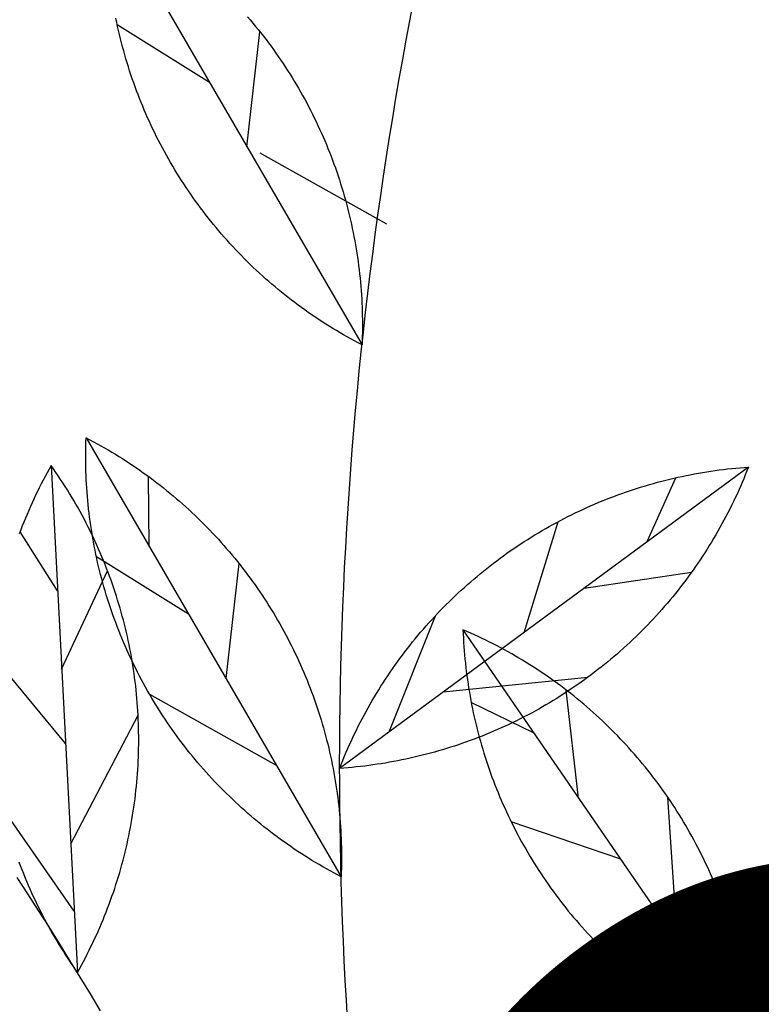
# Model space of a CAD drawing. Extents: x 10915 to 11928, y 9539 to 10230.
# Drawn here: x 11368 to 11368, y 9897 to 9898 of the extents above; entities that cross this region are included whole.
import ezdxf
from ezdxf.enums import TextEntityAlignment as Align

# ---------------------------------------------------------------- set-up
doc = ezdxf.new("R2010")
doc.units = 0
doc.header["$LTSCALE"] = 25.4
doc.header["$MEASUREMENT"] = 0
doc.layers.add('LEVELS', color=252, linetype='CONTINUOUS')
doc.layers.add('SANDLE_WOOD', color=84, linetype='CONTINUOUS')

# ---------------------------------------------------------------- blocks, each defined once
blk = doc.blocks.new('SW')
at = {"layer": 'SANDLE_WOOD', "color": 72}
for p, q in [((-0.13975, 1.28707), (-0.04995, 1.13235)), ((-0.10364, 1.22487), (-0.13614, 1.24511)), ((-0.09049, 1.2022), (-0.08591, 1.24272)), ((-0.04118, 1.17486), (-0.08584, 1.19989)), ((-0.1471, 1.09962), (-0.0573, 0.94491)), ((-0.15945, 1.08984), (-0.1502, 0.91119)), ((0.08613, 1.0893), (-0.05782, 0.9831)), ((-0.1249, 1.06136), (-0.12517, 1.086)), ((0.05053, 1.06304), (0.06059, 1.08554)), ((0.00716, 1.03104), (0.01909, 1.07004)), ((-0.15717, 1.04567), (-0.17039, 1.06646)), ((-0.111, 1.03742), (-0.14349, 1.05766)), ((-0.09784, 1.01475), (-0.09326, 1.05528)), ((-0.15573, 1.01802), (-0.13957, 1.05272)), ((0.02825, 1.0466), (0.06612, 1.05224)), ((-0.04038, 0.99597), (-0.02411, 1.03687)), ((-0.01439, 1.03195), (0.08688, 0.88449)), ((-0.15438, 0.99184), (-0.18035, 1.02329)), ((-0.02131, 1.01004), (0.02962, 1.01524)), ((0.02633, 0.97267), (0.02197, 1.0107)), ((-0.08008, 0.98415), (-0.12473, 1.00919)), ((0.01065, 0.99549), (-0.01149, 1.0063)), ((-0.15255, 0.95651), (-0.12881, 1.00186)), ((0.06119, 0.9219), (0.05772, 0.97297)), ((-0.15132, 0.93284), (-0.17648, 0.96896)), ((0.04116, 0.95106), (0.00259, 0.9643)), ((0.07461, 0.90236), (0.03428, 0.92))]:
    blk.add_line(p, q, dxfattribs=at)
at = {"layer": 'SANDLE_WOOD', "color": 243}
for points in [[(-0.05503, 0.89448, 0), (-0.05545, 0.9014, 0), (-0.05584, 0.90833, 0), (-0.05619, 0.91525, 0), (-0.0565, 0.92218, 0), (-0.05679, 0.92911, 0), (-0.05704, 0.93604, 0), (-0.05725, 0.94297, 0), (-0.05743, 0.9499, 0), (-0.05758, 0.95684, 0), (-0.05769, 0.96377, 0), (-0.05777, 0.97071, 0), (-0.05781, 0.97764, 0), (-0.05782, 0.98458, 0), (-0.0578, 0.99151, 0), (-0.05774, 0.99845, 0), (-0.05765, 1.00538, 0), (-0.05753, 1.01231, 0), (-0.05737, 1.01925, 0), (-0.05717, 1.02618, 0), (-0.05695, 1.03311, 0), (-0.05669, 1.04004, 0), (-0.05639, 1.04697, 0), (-0.05606, 1.05389, 0), (-0.0557, 1.06082, 0), (-0.0553, 1.06774, 0), (-0.05487, 1.07467, 0), (-0.05441, 1.08158, 0), (-0.05391, 1.0885, 0), (-0.05337, 1.09542, 0), (-0.05281, 1.10233, 0), (-0.05221, 1.10924, 0), (-0.05157, 1.11614, 0), (-0.0509, 1.12304, 0), (-0.0502, 1.12994, 0), (-0.04947, 1.13684, 0), (-0.0487, 1.14373, 0), (-0.04789, 1.15062, 0), (-0.04706, 1.1575, 0), (-0.04619, 1.16438, 0), (-0.04528, 1.17126, 0), (-0.04434, 1.17813, 0), (-0.04337, 1.185, 0), (-0.04236, 1.19186, 0), (-0.04133, 1.19871, 0), (-0.04025, 1.20557, 0), (-0.03915, 1.21241, 0), (-0.03801, 1.21925, 0), (-0.03683, 1.22609, 0), (-0.03563, 1.23292, 0), (-0.03439, 1.23974, 0), (-0.03311, 1.24656, 0), (-0.0318, 1.25337, 0)], [(-0.14201, 0.89768, 0), (-0.14559, 0.90362, 0), (-0.14919, 0.90954, 0), (-0.15283, 0.91545, 0), (-0.15649, 0.92134, 0), (-0.16018, 0.92721, 0), (-0.1639, 0.93306, 0), (-0.16765, 0.9389, 0), (-0.17143, 0.94471, 0)]]:
    blk.add_polyline3d(points, dxfattribs=at)
at = {"layer": 'SANDLE_WOOD', "color": 72}
for points in [[(-0.04995, 1.13235, 0), (-0.05126, 1.13304, 0), (-0.05256, 1.13373, 0), (-0.05385, 1.13444, 0), (-0.05514, 1.13516, 0), (-0.05642, 1.13589, 0), (-0.0577, 1.13663, 0), (-0.05897, 1.13738, 0), (-0.06023, 1.13815, 0), (-0.06148, 1.13892, 0), (-0.06273, 1.13971, 0), (-0.06397, 1.14051, 0), (-0.06521, 1.14132, 0), (-0.06643, 1.14214, 0), (-0.06765, 1.14297, 0), (-0.06886, 1.14381, 0), (-0.07007, 1.14466, 0), (-0.07127, 1.14552, 0), (-0.07246, 1.14639, 0), (-0.07364, 1.14728, 0), (-0.07481, 1.14817, 0), (-0.07598, 1.14907, 0), (-0.07713, 1.14999, 0), (-0.07828, 1.15091, 0), (-0.07943, 1.15185, 0), (-0.08056, 1.15279, 0), (-0.08168, 1.15375, 0), (-0.0828, 1.15471, 0), (-0.08391, 1.15569, 0), (-0.08501, 1.15667, 0), (-0.0861, 1.15766, 0), (-0.08718, 1.15867, 0), (-0.08825, 1.15968, 0), (-0.08931, 1.1607, 0), (-0.09037, 1.16174, 0), (-0.09141, 1.16278, 0), (-0.09245, 1.16383, 0), (-0.09347, 1.16489, 0), (-0.09449, 1.16596, 0), (-0.0955, 1.16703, 0), (-0.0965, 1.16812, 0), (-0.09749, 1.16922, 0), (-0.09846, 1.17032, 0), (-0.09943, 1.17143, 0), (-0.10039, 1.17255, 0), (-0.10134, 1.17368, 0), (-0.10228, 1.17482, 0), (-0.10321, 1.17597, 0), (-0.10413, 1.17712, 0), (-0.10503, 1.17829, 0), (-0.10593, 1.17946, 0), (-0.10682, 1.18063, 0), (-0.1077, 1.18182, 0), (-0.10856, 1.18302, 0), (-0.10942, 1.18422, 0), (-0.11026, 1.18543, 0), (-0.1111, 1.18664, 0), (-0.11192, 1.18787, 0), (-0.11274, 1.1891, 0), (-0.11354, 1.19034, 0), (-0.11433, 1.19158, 0), (-0.11511, 1.19283, 0), (-0.11588, 1.19409, 0), (-0.11663, 1.19536, 0), (-0.11738, 1.19663, 0), (-0.11811, 1.19791, 0), (-0.11884, 1.1992, 0), (-0.11955, 1.20049, 0), (-0.12025, 1.20179, 0), (-0.12094, 1.20309, 0), (-0.12162, 1.2044, 0), (-0.12228, 1.20572, 0), (-0.12294, 1.20704, 0), (-0.12358, 1.20837, 0), (-0.12421, 1.2097, 0), (-0.12483, 1.21104, 0), (-0.12544, 1.21239, 0), (-0.12603, 1.21374, 0), (-0.12662, 1.21509, 0), (-0.12719, 1.21645, 0), (-0.12774, 1.21782, 0), (-0.12829, 1.21919, 0), (-0.12883, 1.22056, 0), (-0.12935, 1.22194, 0), (-0.12986, 1.22333, 0), (-0.13036, 1.22472, 0), (-0.13084, 1.22611, 0), (-0.13132, 1.22751, 0), (-0.13178, 1.22891, 0), (-0.13223, 1.23031, 0), (-0.13266, 1.23172, 0), (-0.13309, 1.23314, 0), (-0.1335, 1.23455, 0), (-0.13389, 1.23597, 0), (-0.13428, 1.2374, 0), (-0.13465, 1.23882, 0), (-0.13501, 1.24025, 0), (-0.13536, 1.24169, 0), (-0.1357, 1.24312, 0), (-0.13602, 1.24456, 0), (-0.13633, 1.24601, 0), (-0.13663, 1.24745, 0)], [(-0.09026, 1.24799, 0), (-0.0893, 1.24687, 0), (-0.08836, 1.24574, 0), (-0.08742, 1.2446, 0), (-0.08649, 1.24345, 0), (-0.08557, 1.2423, 0), (-0.08466, 1.24113, 0), (-0.08376, 1.23996, 0), (-0.08288, 1.23878, 0), (-0.082, 1.2376, 0), (-0.08113, 1.2364, 0), (-0.08028, 1.2352, 0), (-0.07943, 1.23399, 0), (-0.0786, 1.23278, 0), (-0.07777, 1.23155, 0), (-0.07696, 1.23032, 0), (-0.07616, 1.22908, 0), (-0.07537, 1.22784, 0), (-0.07459, 1.22659, 0), (-0.07382, 1.22533, 0), (-0.07306, 1.22406, 0), (-0.07232, 1.22279, 0), (-0.07158, 1.22151, 0), (-0.07086, 1.22022, 0), (-0.07014, 1.21893, 0), (-0.06944, 1.21763, 0), (-0.06876, 1.21633, 0), (-0.06808, 1.21502, 0), (-0.06741, 1.2137, 0), (-0.06676, 1.21238, 0), (-0.06611, 1.21105, 0), (-0.06548, 1.20972, 0), (-0.06487, 1.20838, 0), (-0.06426, 1.20703, 0), (-0.06366, 1.20568, 0), (-0.06308, 1.20433, 0), (-0.06251, 1.20297, 0), (-0.06195, 1.2016, 0), (-0.0614, 1.20023, 0), (-0.06087, 1.19886, 0), (-0.06035, 1.19748, 0), (-0.05984, 1.19609, 0), (-0.05934, 1.1947, 0), (-0.05885, 1.19331, 0), (-0.05838, 1.19191, 0), (-0.05792, 1.19051, 0), (-0.05747, 1.18911, 0), (-0.05703, 1.1877, 0), (-0.05661, 1.18628, 0), (-0.0562, 1.18487, 0), (-0.0558, 1.18345, 0), (-0.05541, 1.18202, 0), (-0.05504, 1.1806, 0), (-0.05468, 1.17917, 0), (-0.05433, 1.17773, 0), (-0.054, 1.1763, 0), (-0.05368, 1.17486, 0), (-0.05337, 1.17341, 0), (-0.05307, 1.17197, 0), (-0.05278, 1.17052, 0), (-0.05251, 1.16907, 0), (-0.05226, 1.16762, 0), (-0.05201, 1.16616, 0), (-0.05178, 1.16471, 0), (-0.05156, 1.16325, 0), (-0.05135, 1.16179, 0), (-0.05116, 1.16032, 0), (-0.05098, 1.15886, 0), (-0.05081, 1.15739, 0), (-0.05065, 1.15593, 0), (-0.05051, 1.15446, 0), (-0.05038, 1.15299, 0), (-0.05027, 1.15152, 0), (-0.05016, 1.15005, 0), (-0.05007, 1.14857, 0), (-0.05, 1.1471, 0), (-0.04993, 1.14563, 0), (-0.04988, 1.14415, 0), (-0.04985, 1.14268, 0), (-0.04982, 1.1412, 0), (-0.04981, 1.13973, 0), (-0.04981, 1.13825, 0), (-0.04983, 1.13678, 0), (-0.04985, 1.1353, 0), (-0.04989, 1.13383, 0), (-0.04995, 1.13235, 0)], [(-0.0573, 0.9449, 0), (-0.05861, 0.94559, 0), (-0.05991, 0.94629, 0), (-0.06121, 0.94699, 0), (-0.06249, 0.94771, 0), (-0.06378, 0.94844, 0), (-0.06505, 0.94918, 0), (-0.06632, 0.94994, 0), (-0.06758, 0.9507, 0), (-0.06884, 0.95148, 0), (-0.07009, 0.95226, 0), (-0.07133, 0.95306, 0), (-0.07256, 0.95387, 0), (-0.07379, 0.95469, 0), (-0.07501, 0.95552, 0), (-0.07622, 0.95636, 0), (-0.07742, 0.95721, 0), (-0.07862, 0.95807, 0), (-0.07981, 0.95895, 0), (-0.08099, 0.95983, 0), (-0.08217, 0.96072, 0), (-0.08333, 0.96163, 0), (-0.08449, 0.96254, 0), (-0.08564, 0.96347, 0), (-0.08678, 0.9644, 0), (-0.08791, 0.96535, 0), (-0.08904, 0.9663, 0), (-0.09015, 0.96726, 0), (-0.09126, 0.96824, 0), (-0.09236, 0.96922, 0), (-0.09345, 0.97022, 0), (-0.09453, 0.97122, 0), (-0.0956, 0.97224, 0), (-0.09667, 0.97326, 0), (-0.09772, 0.97429, 0), (-0.09877, 0.97533, 0), (-0.0998, 0.97638, 0), (-0.10083, 0.97744, 0), (-0.10185, 0.97851, 0), (-0.10285, 0.97959, 0), (-0.10385, 0.98067, 0), (-0.10484, 0.98177, 0), (-0.10582, 0.98287, 0), (-0.10679, 0.98399, 0), (-0.10775, 0.98511, 0), (-0.10869, 0.98624, 0), (-0.10963, 0.98738, 0), (-0.11056, 0.98852, 0), (-0.11148, 0.98968, 0), (-0.11239, 0.99084, 0), (-0.11329, 0.99201, 0), (-0.11417, 0.99319, 0), (-0.11505, 0.99437, 0), (-0.11592, 0.99557, 0), (-0.11677, 0.99677, 0), (-0.11762, 0.99798, 0), (-0.11845, 0.9992, 0), (-0.11928, 1.00042, 0), (-0.12009, 1.00165, 0), (-0.12089, 1.00289, 0), (-0.12168, 1.00413, 0), (-0.12246, 1.00539, 0), (-0.12323, 1.00665, 0), (-0.12399, 1.00791, 0), (-0.12473, 1.00919, 0), (-0.12547, 1.01046, 0), (-0.12619, 1.01175, 0), (-0.1269, 1.01304, 0), (-0.12761, 1.01434, 0), (-0.12829, 1.01564, 0), (-0.12897, 1.01696, 0), (-0.12964, 1.01827, 0), (-0.13029, 1.01959, 0), (-0.13093, 1.02092, 0), (-0.13157, 1.02226, 0), (-0.13218, 1.0236, 0), (-0.13279, 1.02494, 0), (-0.13339, 1.02629, 0), (-0.13397, 1.02764, 0), (-0.13454, 1.02901, 0), (-0.1351, 1.03037, 0), (-0.13565, 1.03174, 0), (-0.13618, 1.03312, 0), (-0.1367, 1.0345, 0), (-0.13721, 1.03588, 0), (-0.13771, 1.03727, 0), (-0.1382, 1.03866, 0), (-0.13867, 1.04006, 0), (-0.13913, 1.04146, 0), (-0.13958, 1.04287, 0), (-0.14002, 1.04427, 0), (-0.14044, 1.04569, 0), (-0.14085, 1.04711, 0), (-0.14125, 1.04853, 0), (-0.14164, 1.04995, 0), (-0.14201, 1.05138, 0), (-0.14237, 1.05281, 0), (-0.14272, 1.05424, 0), (-0.14305, 1.05568, 0), (-0.14338, 1.05712, 0), (-0.14368, 1.05856, 0), (-0.14398, 1.06001, 0), (-0.14427, 1.06145, 0), (-0.14454, 1.0629, 0), (-0.1448, 1.06436, 0), (-0.14504, 1.06581, 0), (-0.14527, 1.06727, 0), (-0.14549, 1.06873, 0), (-0.1457, 1.07019, 0), (-0.14589, 1.07165, 0), (-0.14607, 1.07311, 0), (-0.14624, 1.07458, 0), (-0.1464, 1.07605, 0), (-0.14654, 1.07751, 0), (-0.14667, 1.07898, 0), (-0.14678, 1.08046, 0), (-0.14689, 1.08193, 0), (-0.14698, 1.0834, 0), (-0.14705, 1.08487, 0), (-0.14712, 1.08635, 0), (-0.14717, 1.08782, 0), (-0.1472, 1.0893, 0), (-0.14723, 1.09077, 0), (-0.14724, 1.09225, 0), (-0.14724, 1.09372, 0), (-0.14722, 1.0952, 0), (-0.1472, 1.09667, 0), (-0.14716, 1.09815, 0), (-0.1471, 1.09962, 0)], [(-0.1471, 1.09962, 0), (-0.14579, 1.09894, 0), (-0.14449, 1.09824, 0), (-0.1432, 1.09753, 0), (-0.14191, 1.09681, 0), (-0.14063, 1.09608, 0), (-0.13935, 1.09534, 0), (-0.13809, 1.09459, 0), (-0.13682, 1.09382, 0), (-0.13557, 1.09305, 0), (-0.13432, 1.09226, 0), (-0.13308, 1.09147, 0), (-0.13184, 1.09066, 0), (-0.13062, 1.08984, 0), (-0.1294, 1.08901, 0), (-0.12819, 1.08817, 0), (-0.12698, 1.08732, 0), (-0.12578, 1.08645, 0), (-0.12459, 1.08558, 0), (-0.12341, 1.0847, 0), (-0.12224, 1.0838, 0), (-0.12107, 1.0829, 0), (-0.11991, 1.08198, 0), (-0.11877, 1.08106, 0), (-0.11762, 1.08013, 0), (-0.11649, 1.07918, 0), (-0.11537, 1.07823, 0), (-0.11425, 1.07726, 0), (-0.11314, 1.07629, 0), (-0.11204, 1.0753, 0), (-0.11095, 1.07431, 0), (-0.10987, 1.0733, 0), (-0.1088, 1.07229, 0), (-0.10774, 1.07127, 0), (-0.10668, 1.07024, 0), (-0.10564, 1.0692, 0), (-0.1046, 1.06814, 0), (-0.10358, 1.06708, 0), (-0.10256, 1.06602, 0), (-0.10155, 1.06494, 0), (-0.10055, 1.06385, 0), (-0.09956, 1.06276, 0), (-0.09859, 1.06165, 0), (-0.09762, 1.06054, 0), (-0.09666, 1.05942, 0), (-0.09571, 1.05829, 0), (-0.09477, 1.05715, 0), (-0.09384, 1.056, 0), (-0.09292, 1.05485, 0), (-0.09202, 1.05369, 0), (-0.09112, 1.05252, 0), (-0.09023, 1.05134, 0), (-0.08935, 1.05015, 0), (-0.08849, 1.04896, 0), (-0.08763, 1.04776, 0), (-0.08679, 1.04655, 0), (-0.08595, 1.04533, 0), (-0.08513, 1.04411, 0), (-0.08431, 1.04288, 0), (-0.08351, 1.04164, 0), (-0.08272, 1.04039, 0), (-0.08194, 1.03914, 0), (-0.08117, 1.03788, 0), (-0.08042, 1.03661, 0), (-0.07967, 1.03534, 0), (-0.07894, 1.03406, 0), (-0.07821, 1.03278, 0), (-0.0775, 1.03148, 0), (-0.0768, 1.03019, 0), (-0.07611, 1.02888, 0), (-0.07543, 1.02757, 0), (-0.07477, 1.02625, 0), (-0.07411, 1.02493, 0), (-0.07347, 1.0236, 0), (-0.07284, 1.02227, 0), (-0.07222, 1.02093, 0), (-0.07161, 1.01959, 0), (-0.07102, 1.01824, 0), (-0.07043, 1.01688, 0), (-0.06986, 1.01552, 0), (-0.0693, 1.01416, 0), (-0.06876, 1.01279, 0), (-0.06822, 1.01141, 0), (-0.0677, 1.01003, 0), (-0.06719, 1.00865, 0), (-0.06669, 1.00726, 0), (-0.06621, 1.00586, 0), (-0.06573, 1.00447, 0), (-0.06527, 1.00307, 0), (-0.06482, 1.00166, 0), (-0.06439, 1.00025, 0), (-0.06396, 0.99884, 0), (-0.06355, 0.99742, 0), (-0.06315, 0.996, 0), (-0.06277, 0.99458, 0), (-0.0624, 0.99315, 0), (-0.06204, 0.99172, 0), (-0.06169, 0.99029, 0), (-0.06135, 0.98885, 0), (-0.06103, 0.98741, 0), (-0.06072, 0.98597, 0), (-0.06042, 0.98452, 0), (-0.06014, 0.98307, 0), (-0.05987, 0.98162, 0), (-0.05961, 0.98017, 0), (-0.05936, 0.97872, 0), (-0.05913, 0.97726, 0), (-0.05891, 0.9758, 0), (-0.05871, 0.97434, 0), (-0.05851, 0.97288, 0), (-0.05833, 0.97141, 0), (-0.05816, 0.96995, 0), (-0.05801, 0.96848, 0), (-0.05787, 0.96701, 0), (-0.05774, 0.96554, 0), (-0.05762, 0.96407, 0), (-0.05752, 0.9626, 0), (-0.05743, 0.96113, 0), (-0.05735, 0.95965, 0), (-0.05729, 0.95818, 0), (-0.05724, 0.9567, 0), (-0.0572, 0.95523, 0), (-0.05718, 0.95375, 0), (-0.05716, 0.95228, 0), (-0.05717, 0.9508, 0), (-0.05718, 0.94933, 0), (-0.05721, 0.94785, 0), (-0.05725, 0.94638, 0), (-0.0573, 0.9449, 0)], [(-0.15945, 1.08984, 0), (-0.16018, 1.08855, 0), (-0.16089, 1.08726, 0), (-0.16158, 1.08596, 0), (-0.16227, 1.08465, 0), (-0.16295, 1.08334, 0), (-0.16361, 1.08203, 0), (-0.16426, 1.0807, 0), (-0.1649, 1.07937, 0), (-0.16553, 1.07804, 0), (-0.16614, 1.0767, 0), (-0.16675, 1.07535, 0), (-0.16734, 1.074, 0), (-0.16792, 1.07264, 0), (-0.16849, 1.07128, 0), (-0.16905, 1.06992, 0), (-0.16959, 1.06854, 0), (-0.17012, 1.06717, 0), (-0.17064, 1.06579, 0)], [(-0.17081, 0.95022, 0), (-0.17029, 0.94883, 0), (-0.16976, 0.94746, 0), (-0.16922, 0.94609, 0), (-0.16867, 0.94472, 0), (-0.1681, 0.94335, 0), (-0.16753, 0.942, 0), (-0.16694, 0.94064, 0), (-0.16634, 0.9393, 0), (-0.16572, 0.93795, 0), (-0.1651, 0.93662, 0), (-0.16446, 0.93529, 0), (-0.16382, 0.93396, 0), (-0.16316, 0.93264, 0), (-0.16248, 0.93133, 0), (-0.1618, 0.93002, 0), (-0.16111, 0.92872, 0), (-0.1604, 0.92742, 0), (-0.15968, 0.92613, 0), (-0.15896, 0.92485, 0), (-0.15821, 0.92358, 0), (-0.15746, 0.9223, 0), (-0.1567, 0.92104, 0), (-0.15593, 0.91979, 0), (-0.15514, 0.91854, 0), (-0.15435, 0.9173, 0), (-0.15354, 0.91606, 0), (-0.15272, 0.91483, 0), (-0.15189, 0.91361, 0), (-0.15105, 0.9124, 0), (-0.1502, 0.91119, 0)], [(-0.1502, 0.91119, 0), (-0.14948, 0.91248, 0), (-0.14877, 0.91377, 0), (-0.14807, 0.91507, 0), (-0.14739, 0.91638, 0), (-0.14671, 0.91769, 0), (-0.14605, 0.91901, 0), (-0.1454, 0.92033, 0), (-0.14476, 0.92166, 0), (-0.14413, 0.923, 0), (-0.14351, 0.92434, 0), (-0.14291, 0.92568, 0), (-0.14231, 0.92703, 0), (-0.14173, 0.92839, 0), (-0.14117, 0.92975, 0), (-0.14061, 0.93112, 0), (-0.14006, 0.93249, 0), (-0.13953, 0.93386, 0), (-0.13901, 0.93525, 0), (-0.13851, 0.93663, 0), (-0.13801, 0.93802, 0), (-0.13753, 0.93941, 0), (-0.13706, 0.94081, 0), (-0.1366, 0.94221, 0), (-0.13615, 0.94362, 0), (-0.13572, 0.94503, 0), (-0.1353, 0.94645, 0), (-0.13489, 0.94786, 0), (-0.1345, 0.94928, 0), (-0.13411, 0.95071, 0), (-0.13374, 0.95214, 0), (-0.13338, 0.95357, 0), (-0.13304, 0.955, 0), (-0.13271, 0.95644, 0), (-0.13239, 0.95788, 0), (-0.13208, 0.95932, 0), (-0.13179, 0.96077, 0), (-0.1315, 0.96222, 0), (-0.13124, 0.96367, 0), (-0.13098, 0.96512, 0), (-0.13074, 0.96658, 0), (-0.13051, 0.96803, 0), (-0.13029, 0.96949, 0), (-0.13009, 0.97095, 0), (-0.1299, 0.97242, 0), (-0.12972, 0.97388, 0), (-0.12955, 0.97535, 0), (-0.1294, 0.97681, 0), (-0.12926, 0.97828, 0), (-0.12913, 0.97975, 0), (-0.12902, 0.98122, 0), (-0.12892, 0.9827, 0), (-0.12884, 0.98417, 0), (-0.12876, 0.98564, 0), (-0.1287, 0.98712, 0), (-0.12865, 0.98859, 0), (-0.12862, 0.99007, 0), (-0.1286, 0.99154, 0), (-0.12859, 0.99302, 0), (-0.12859, 0.99449, 0), (-0.12861, 0.99597, 0), (-0.12864, 0.99744, 0), (-0.12868, 0.99892, 0), (-0.12874, 1.00039, 0), (-0.12881, 1.00186, 0), (-0.12889, 1.00334, 0), (-0.12899, 1.00481, 0), (-0.1291, 1.00628, 0), (-0.12922, 1.00775, 0), (-0.12935, 1.00922, 0), (-0.1295, 1.01069, 0), (-0.12966, 1.01215, 0), (-0.12984, 1.01362, 0), (-0.13003, 1.01508, 0), (-0.13023, 1.01654, 0), (-0.13044, 1.018, 0), (-0.13066, 1.01946, 0), (-0.1309, 1.02092, 0), (-0.13115, 1.02237, 0), (-0.13142, 1.02382, 0), (-0.1317, 1.02527, 0), (-0.13198, 1.02672, 0), (-0.13229, 1.02816, 0), (-0.1326, 1.0296, 0), (-0.13293, 1.03104, 0), (-0.13327, 1.03248, 0), (-0.13363, 1.03391, 0), (-0.13399, 1.03534, 0), (-0.13437, 1.03676, 0), (-0.13476, 1.03819, 0), (-0.13517, 1.03961, 0), (-0.13559, 1.04102, 0), (-0.13601, 1.04243, 0), (-0.13646, 1.04384, 0), (-0.13691, 1.04524, 0), (-0.13738, 1.04664, 0), (-0.13786, 1.04804, 0), (-0.13835, 1.04943, 0), (-0.13885, 1.05082, 0), (-0.13937, 1.0522, 0), (-0.1399, 1.05358, 0), (-0.14044, 1.05495, 0), (-0.14099, 1.05632, 0), (-0.14155, 1.05768, 0), (-0.14213, 1.05904, 0), (-0.14272, 1.06039, 0), (-0.14332, 1.06174, 0), (-0.14393, 1.06308, 0), (-0.14456, 1.06442, 0), (-0.14519, 1.06575, 0), (-0.14584, 1.06707, 0), (-0.1465, 1.06839, 0), (-0.14717, 1.06971, 0), (-0.14785, 1.07101, 0), (-0.14855, 1.07232, 0), (-0.14926, 1.07361, 0), (-0.14997, 1.0749, 0), (-0.1507, 1.07618, 0), (-0.15144, 1.07746, 0), (-0.15219, 1.07873, 0), (-0.15296, 1.07999, 0), (-0.15373, 1.08125, 0), (-0.15452, 1.0825, 0), (-0.15531, 1.08374, 0), (-0.15612, 1.08497, 0), (-0.15694, 1.0862, 0), (-0.15776, 1.08742, 0), (-0.1586, 1.08863, 0), (-0.15945, 1.08984, 0)], [(0.08613, 1.0893, 0), (0.08559, 1.08792, 0), (0.08504, 1.08656, 0), (0.08448, 1.08519, 0), (0.08391, 1.08383, 0), (0.08332, 1.08248, 0), (0.08272, 1.08113, 0), (0.08212, 1.07979, 0), (0.08149, 1.07845, 0), (0.08086, 1.07712, 0), (0.08022, 1.07579, 0), (0.07956, 1.07447, 0), (0.07889, 1.07315, 0), (0.07821, 1.07184, 0), (0.07752, 1.07054, 0), (0.07682, 1.06924, 0), (0.0761, 1.06795, 0), (0.07538, 1.06667, 0), (0.07464, 1.06539, 0), (0.07389, 1.06412, 0), (0.07313, 1.06285, 0), (0.07236, 1.0616, 0), (0.07158, 1.06035, 0), (0.07078, 1.0591, 0), (0.06998, 1.05786, 0), (0.06916, 1.05663, 0), (0.06834, 1.05541, 0), (0.0675, 1.0542, 0), (0.06665, 1.05299, 0), (0.0658, 1.05179, 0), (0.06493, 1.0506, 0), (0.06405, 1.04941, 0), (0.06316, 1.04824, 0), (0.06226, 1.04707, 0), (0.06135, 1.04591, 0), (0.06043, 1.04475, 0), (0.0595, 1.04361, 0), (0.05856, 1.04247, 0), (0.0576, 1.04134, 0), (0.05664, 1.04022, 0), (0.05567, 1.03911, 0), (0.05469, 1.03801, 0), (0.0537, 1.03692, 0), (0.0527, 1.03583, 0), (0.05169, 1.03476, 0), (0.05067, 1.03369, 0), (0.04964, 1.03263, 0), (0.04861, 1.03158, 0), (0.04756, 1.03055, 0), (0.0465, 1.02952, 0), (0.04544, 1.02849, 0), (0.04436, 1.02748, 0), (0.04328, 1.02648, 0), (0.04219, 1.02549, 0), (0.04109, 1.02451, 0), (0.03998, 1.02353, 0), (0.03886, 1.02257, 0), (0.03773, 1.02162, 0), (0.0366, 1.02068, 0), (0.03546, 1.01974, 0), (0.0343, 1.01882, 0), (0.03315, 1.01791, 0), (0.03198, 1.01701, 0), (0.0308, 1.01612, 0), (0.02962, 1.01524, 0), (0.02843, 1.01436, 0), (0.02723, 1.0135, 0), (0.02602, 1.01266, 0), (0.02481, 1.01182, 0), (0.02359, 1.01099, 0), (0.02236, 1.01017, 0), (0.02112, 1.00937, 0), (0.01988, 1.00857, 0), (0.01863, 1.00779, 0), (0.01737, 1.00701, 0), (0.01611, 1.00625, 0), (0.01484, 1.0055, 0), (0.01356, 1.00476, 0), (0.01228, 1.00403, 0), (0.01099, 1.00332, 0), (0.0097, 1.00261, 0), (0.00839, 1.00192, 0), (0.00709, 1.00124, 0), (0.00577, 1.00057, 0), (0.00445, 0.99991, 0), (0.00313, 0.99926, 0), (0.00179, 0.99863, 0), (0.00046, 0.998, 0), (-0.00089, 0.99739, 0), (-0.00223, 0.99679, 0), (-0.00359, 0.9962, 0), (-0.00495, 0.99563, 0), (-0.00631, 0.99506, 0), (-0.00768, 0.99451, 0), (-0.00905, 0.99397, 0), (-0.01043, 0.99345, 0), (-0.01181, 0.99293, 0), (-0.0132, 0.99243, 0), (-0.01459, 0.99194, 0), (-0.01598, 0.99146, 0), (-0.01738, 0.99099, 0), (-0.01879, 0.99054, 0), (-0.0202, 0.9901, 0), (-0.02161, 0.98967, 0), (-0.02302, 0.98926, 0), (-0.02444, 0.98885, 0), (-0.02586, 0.98846, 0), (-0.02729, 0.98808, 0), (-0.02872, 0.98772, 0), (-0.03015, 0.98736, 0), (-0.03159, 0.98703, 0), (-0.03303, 0.9867, 0), (-0.03447, 0.98638, 0), (-0.03591, 0.98608, 0), (-0.03736, 0.98579, 0), (-0.03881, 0.98552, 0), (-0.04026, 0.98525, 0), (-0.04171, 0.985, 0), (-0.04317, 0.98477, 0), (-0.04463, 0.98454, 0), (-0.04609, 0.98433, 0), (-0.04755, 0.98413, 0), (-0.04901, 0.98394, 0), (-0.05048, 0.98377, 0), (-0.05195, 0.98361, 0), (-0.05341, 0.98346, 0), (-0.05488, 0.98333, 0), (-0.05635, 0.98321, 0), (-0.05782, 0.9831, 0)], [(-0.05782, 0.9831, 0), (-0.05729, 0.98448, 0), (-0.05674, 0.98585, 0), (-0.05618, 0.98721, 0), (-0.0556, 0.98857, 0), (-0.05502, 0.98992, 0), (-0.05442, 0.99127, 0), (-0.05381, 0.99261, 0), (-0.05319, 0.99395, 0), (-0.05255, 0.99529, 0), (-0.05191, 0.99661, 0), (-0.05125, 0.99793, 0), (-0.05058, 0.99925, 0), (-0.0499, 1.00056, 0), (-0.04921, 1.00186, 0), (-0.04851, 1.00316, 0), (-0.0478, 1.00445, 0), (-0.04707, 1.00573, 0), (-0.04633, 1.00701, 0), (-0.04558, 1.00828, 0), (-0.04482, 1.00955, 0), (-0.04405, 1.0108, 0), (-0.04327, 1.01206, 0), (-0.04248, 1.0133, 0), (-0.04167, 1.01454, 0), (-0.04086, 1.01577, 0), (-0.04003, 1.01699, 0), (-0.0392, 1.0182, 0), (-0.03835, 1.01941, 0), (-0.03749, 1.02061, 0), (-0.03662, 1.0218, 0), (-0.03574, 1.02299, 0), (-0.03485, 1.02416, 0), (-0.03395, 1.02533, 0), (-0.03304, 1.02649, 0), (-0.03212, 1.02765, 0), (-0.03119, 1.02879, 0), (-0.03025, 1.02993, 0), (-0.0293, 1.03106, 0), (-0.02834, 1.03218, 0), (-0.02737, 1.03329, 0), (-0.02639, 1.03439, 0), (-0.0254, 1.03548, 0), (-0.0244, 1.03657, 0), (-0.02339, 1.03764, 0), (-0.02237, 1.03871, 0), (-0.02134, 1.03977, 0), (-0.0203, 1.04082, 0), (-0.01925, 1.04186, 0), (-0.0182, 1.04289, 0), (-0.01713, 1.04391, 0), (-0.01606, 1.04492, 0), (-0.01497, 1.04592, 0), (-0.01388, 1.04691, 0), (-0.01278, 1.04789, 0), (-0.01167, 1.04887, 0), (-0.01055, 1.04983, 0), (-0.00943, 1.05078, 0), (-0.00829, 1.05172, 0), (-0.00715, 1.05266, 0), (-0.006, 1.05358, 0), (-0.00484, 1.05449, 0), (-0.00367, 1.05539, 0), (-0.0025, 1.05628, 0), (-0.00131, 1.05717, 0), (-0.00012, 1.05804, 0), (0.00108, 1.0589, 0), (0.00228, 1.05975, 0), (0.0035, 1.06058, 0), (0.00472, 1.06141, 0), (0.00595, 1.06223, 0), (0.00718, 1.06303, 0), (0.00842, 1.06383, 0), (0.00967, 1.06461, 0), (0.01093, 1.06539, 0), (0.01219, 1.06615, 0), (0.01346, 1.0669, 0), (0.01474, 1.06764, 0), (0.01602, 1.06837, 0), (0.01731, 1.06908, 0), (0.01861, 1.06979, 0), (0.01991, 1.07048, 0), (0.02122, 1.07116, 0), (0.02253, 1.07183, 0), (0.02385, 1.07249, 0), (0.02518, 1.07314, 0), (0.02651, 1.07377, 0), (0.02785, 1.0744, 0), (0.02919, 1.07501, 0), (0.03054, 1.07561, 0), (0.03189, 1.0762, 0), (0.03325, 1.07677, 0), (0.03461, 1.07734, 0), (0.03598, 1.07789, 0), (0.03736, 1.07843, 0), (0.03873, 1.07895, 0), (0.04012, 1.07947, 0), (0.0415, 1.07997, 0), (0.04289, 1.08046, 0), (0.04429, 1.08094, 0), (0.04569, 1.08141, 0), (0.04709, 1.08186, 0), (0.0485, 1.0823, 0), (0.04991, 1.08273, 0), (0.05133, 1.08315, 0), (0.05275, 1.08355, 0), (0.05417, 1.08394, 0), (0.0556, 1.08432, 0), (0.05703, 1.08468, 0), (0.05846, 1.08504, 0), (0.05989, 1.08538, 0), (0.06133, 1.0857, 0), (0.06277, 1.08602, 0), (0.06422, 1.08632, 0), (0.06567, 1.08661, 0), (0.06711, 1.08688, 0), (0.06857, 1.08715, 0), (0.07002, 1.0874, 0), (0.07148, 1.08764, 0), (0.07293, 1.08786, 0), (0.07439, 1.08807, 0), (0.07586, 1.08827, 0), (0.07732, 1.08846, 0), (0.07878, 1.08863, 0), (0.08025, 1.08879, 0), (0.08172, 1.08894, 0), (0.08319, 1.08907, 0), (0.08466, 1.08919, 0), (0.08613, 1.0893, 0)], [(-0.01439, 1.03195, 0), (-0.01433, 1.03048, 0), (-0.01426, 1.02901, 0), (-0.01417, 1.02753, 0), (-0.01408, 1.02606, 0), (-0.01397, 1.02459, 0), (-0.01384, 1.02312, 0), (-0.01371, 1.02165, 0), (-0.01356, 1.02018, 0), (-0.0134, 1.01872, 0), (-0.01322, 1.01725, 0), (-0.01303, 1.01579, 0), (-0.01283, 1.01433, 0), (-0.01262, 1.01287, 0), (-0.01239, 1.01141, 0), (-0.01215, 1.00995, 0), (-0.0119, 1.0085, 0), (-0.01163, 1.00705, 0), (-0.01135, 1.0056, 0), (-0.01106, 1.00415, 0), (-0.01076, 1.00271, 0), (-0.01044, 1.00127, 0), (-0.01011, 0.99983, 0), (-0.00977, 0.9984, 0), (-0.00941, 0.99696, 0), (-0.00905, 0.99554, 0), (-0.00867, 0.99411, 0), (-0.00827, 0.99269, 0), (-0.00787, 0.99127, 0), (-0.00745, 0.98986, 0), (-0.00702, 0.98845, 0), (-0.00658, 0.98704, 0), (-0.00612, 0.98563, 0), (-0.00565, 0.98424, 0), (-0.00517, 0.98284, 0), (-0.00468, 0.98145, 0), (-0.00418, 0.98006, 0), (-0.00366, 0.97868, 0), (-0.00313, 0.9773, 0), (-0.00259, 0.97593, 0), (-0.00203, 0.97457, 0), (-0.00147, 0.9732, 0), (-0.00089, 0.97185, 0), (-0.0003, 0.97049, 0), (0.0003, 0.96915, 0), (0.00092, 0.9678, 0), (0.00154, 0.96647, 0), (0.00218, 0.96514, 0), (0.00283, 0.96381, 0), (0.00349, 0.96249, 0), (0.00416, 0.96118, 0), (0.00485, 0.95987, 0), (0.00554, 0.95857, 0), (0.00625, 0.95728, 0), (0.00697, 0.95599, 0), (0.0077, 0.95471, 0), (0.00844, 0.95343, 0), (0.00919, 0.95216, 0), (0.00995, 0.9509, 0), (0.01073, 0.94965, 0), (0.01152, 0.9484, 0), (0.01231, 0.94715, 0), (0.01312, 0.94592, 0), (0.01394, 0.94469, 0), (0.01477, 0.94347, 0), (0.01561, 0.94226, 0), (0.01646, 0.94106, 0), (0.01732, 0.93986, 0), (0.01819, 0.93867, 0), (0.01908, 0.93749, 0), (0.01997, 0.93631, 0), (0.02088, 0.93515, 0), (0.02179, 0.93399, 0), (0.02271, 0.93284, 0), (0.02365, 0.9317, 0), (0.02459, 0.93056, 0), (0.02555, 0.92944, 0), (0.02651, 0.92832, 0), (0.02749, 0.92722, 0), (0.02847, 0.92612, 0), (0.02946, 0.92503, 0), (0.03047, 0.92394, 0), (0.03148, 0.92287, 0), (0.0325, 0.92181, 0), (0.03353, 0.92075, 0), (0.03457, 0.91971, 0), (0.03562, 0.91867, 0), (0.03668, 0.91765, 0), (0.03775, 0.91663, 0), (0.03883, 0.91562, 0), (0.03992, 0.91462, 0), (0.04101, 0.91363, 0), (0.04211, 0.91265, 0), (0.04323, 0.91169, 0), (0.04435, 0.91073, 0), (0.04548, 0.90978, 0), (0.04662, 0.90884, 0), (0.04776, 0.90791, 0), (0.04892, 0.90699, 0), (0.05008, 0.90608, 0), (0.05125, 0.90518, 0), (0.05243, 0.9043, 0), (0.05361, 0.90342, 0), (0.05481, 0.90255, 0), (0.05601, 0.9017, 0), (0.05722, 0.90085, 0), (0.05843, 0.90002, 0), (0.05966, 0.89919, 0)], [(0.08571, 0.89919, 0), (0.08552, 0.90065, 0), (0.08532, 0.90212, 0), (0.08511, 0.90358, 0), (0.08488, 0.90503, 0), (0.08464, 0.90649, 0), (0.08439, 0.90794, 0), (0.08412, 0.90939, 0), (0.08384, 0.91084, 0), (0.08355, 0.91229, 0), (0.08325, 0.91373, 0), (0.08293, 0.91517, 0), (0.0826, 0.91661, 0), (0.08226, 0.91805, 0), (0.08191, 0.91948, 0), (0.08154, 0.92091, 0), (0.08116, 0.92233, 0), (0.08076, 0.92375, 0), (0.08036, 0.92517, 0), (0.07994, 0.92659, 0), (0.07951, 0.928, 0), (0.07907, 0.92941, 0), (0.07861, 0.93081, 0), (0.07814, 0.93221, 0), (0.07766, 0.9336, 0), (0.07717, 0.93499, 0), (0.07667, 0.93638, 0), (0.07615, 0.93776, 0), (0.07562, 0.93914, 0), (0.07508, 0.94051, 0), (0.07452, 0.94188, 0), (0.07396, 0.94324, 0), (0.07338, 0.9446, 0), (0.07279, 0.94595, 0), (0.07219, 0.9473, 0), (0.07157, 0.94864, 0), (0.07095, 0.94998, 0), (0.07031, 0.95131, 0), (0.06966, 0.95263, 0), (0.069, 0.95395, 0), (0.06833, 0.95526, 0), (0.06765, 0.95657, 0), (0.06695, 0.95787, 0), (0.06624, 0.95917, 0), (0.06552, 0.96045, 0), (0.06479, 0.96174, 0), (0.06405, 0.96301, 0), (0.0633, 0.96428, 0), (0.06254, 0.96554, 0), (0.06176, 0.9668, 0), (0.06098, 0.96805, 0), (0.06018, 0.96929, 0), (0.05937, 0.97052, 0), (0.05855, 0.97175, 0), (0.05772, 0.97297, 0), (0.05688, 0.97418, 0), (0.05603, 0.97539, 0), (0.05517, 0.97659, 0), (0.0543, 0.97777, 0), (0.05341, 0.97896, 0), (0.05252, 0.98013, 0), (0.05162, 0.9813, 0), (0.0507, 0.98245, 0), (0.04978, 0.9836, 0), (0.04884, 0.98475, 0), (0.0479, 0.98588, 0), (0.04694, 0.987, 0), (0.04598, 0.98812, 0), (0.045, 0.98923, 0), (0.04402, 0.99033, 0), (0.04303, 0.99142, 0), (0.04202, 0.9925, 0), (0.04101, 0.99357, 0), (0.03999, 0.99464, 0), (0.03896, 0.99569, 0), (0.03792, 0.99674, 0), (0.03687, 0.99777, 0), (0.03581, 0.9988, 0), (0.03474, 0.99982, 0), (0.03366, 1.00082, 0), (0.03257, 1.00182, 0), (0.03148, 1.00281, 0), (0.03038, 1.00379, 0), (0.02926, 1.00476, 0), (0.02814, 1.00572, 0), (0.02701, 1.00667, 0), (0.02587, 1.00761, 0), (0.02473, 1.00854, 0), (0.02357, 1.00945, 0), (0.02241, 1.01036, 0), (0.02124, 1.01126, 0), (0.02006, 1.01215, 0), (0.01888, 1.01303, 0), (0.01768, 1.01389, 0), (0.01648, 1.01475, 0), (0.01527, 1.01559, 0), (0.01406, 1.01643, 0), (0.01283, 1.01725, 0), (0.0116, 1.01807, 0), (0.01036, 1.01887, 0), (0.00912, 1.01966, 0), (0.00787, 1.02044, 0), (0.00661, 1.02121, 0), (0.00534, 1.02197, 0), (0.00407, 1.02271, 0), (0.00279, 1.02345, 0), (0.0015, 1.02417, 0), (0.00021, 1.02489, 0), (-0.00109, 1.02559, 0), (-0.00239, 1.02628, 0), (-0.0037, 1.02695, 0), (-0.00502, 1.02762, 0), (-0.00634, 1.02827, 0), (-0.00767, 1.02892, 0), (-0.009, 1.02955, 0), (-0.01034, 1.03017, 0), (-0.01168, 1.03078, 0), (-0.01303, 1.03137, 0), (-0.01439, 1.03195, 0)]]:
    blk.add_polyline3d(points, dxfattribs=at)

msp = doc.modelspace()

# ---------------------------------------------------------------- block references
at = {"layer": 'SANDLE_WOOD', "color": 243, "xscale": 2, "yscale": 2, "zscale": 2}
msp.add_blockref('SW', (11368.09846, 9895.21679), dxfattribs=at)

# ---------------------------------------------------------------- texts
at = {"layer": 'LEVELS'}
msp.add_text('87.568', height=1, rotation=35, dxfattribs=at).set_placement((11367.62513, 9896.05579, 87.56812), align=Align.MIDDLE_CENTER)

doc.saveas('drawing.dxf')
